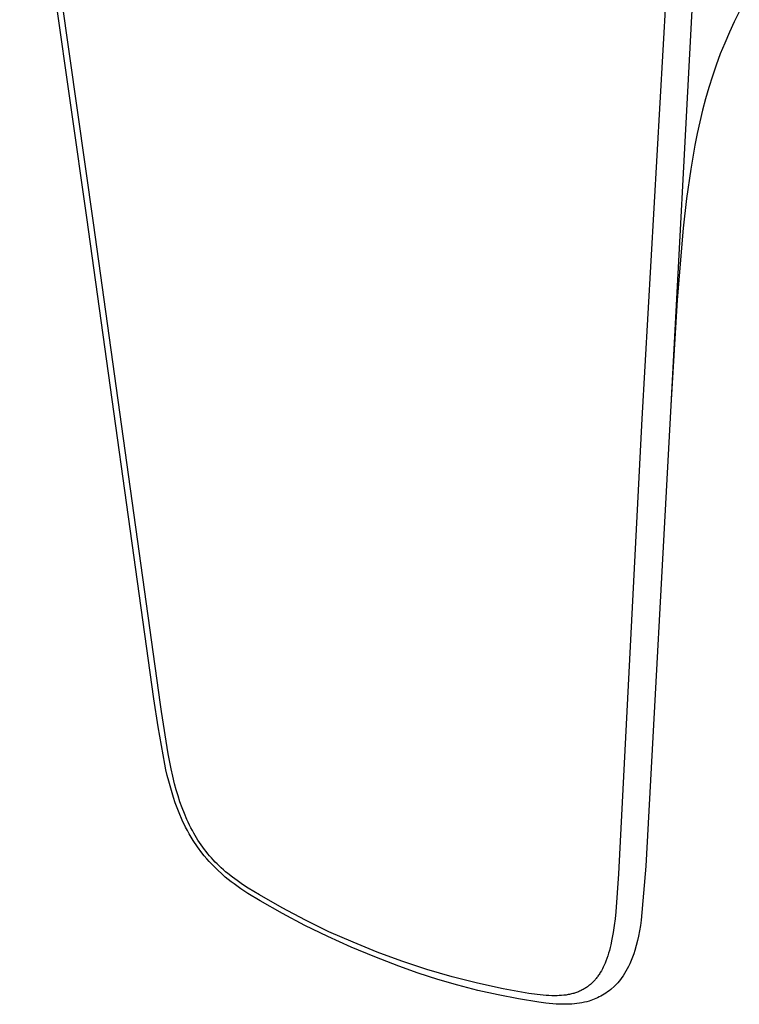
# Model space of a CAD drawing. Units: millimetres. Extents: x -217 to 215, y -135 to 135.
# Drawn here: x -203 to -174, y -135 to -95 of the extents above; entities that cross this region are included whole.
import ezdxf

# ---------------------------------------------------------------- set-up
doc = ezdxf.new("R2010")
doc.units = ezdxf.units.MM
doc.header["$MEASUREMENT"] = 0

msp = doc.modelspace()

# ---------------------------------------------------------------- linework, layer by layer
for p, q in [((-200.585, -102.844), (-203.375, -83.357)), ((-200.311, -103.066), (-203.026, -84.094)), ((-176.508, -92.205), (-177.593, -111.181)), ((-175.414, -92.359), (-176.383, -110.637)), ((-173.547, -94.321), (-173.759, -94.742)), ((-173.759, -94.742), (-173.958, -95.169)), ((-173.958, -95.169), (-174.153, -95.618)), ((-174.153, -95.618), (-174.335, -96.072)), ((-174.335, -96.072), (-174.505, -96.53)), ((-174.505, -96.53), (-174.663, -96.993)), ((-174.663, -96.993), (-174.81, -97.46)), ((-174.81, -97.46), (-174.946, -97.93)), ((-174.946, -97.93), (-175.071, -98.403)), ((-175.071, -98.403), (-175.186, -98.879)), ((-175.186, -98.879), (-175.293, -99.366)), ((-175.293, -99.366), (-175.39, -99.855)), ((-175.39, -99.855), (-175.56, -100.837)), ((-175.56, -100.837), (-175.733, -102.06)), ((-175.733, -102.06), (-175.872, -103.288)), ((-197.81, -122.788), (-200.585, -102.844)), ((-197.533, -123.026), (-200.311, -103.066)), ((-175.872, -103.288), (-176.121, -106.255)), ((-176.121, -106.255), (-176.383, -110.637)), ((-176.383, -110.637), (-177.422, -129.714)), ((-177.593, -111.181), (-178.558, -130.039)), ((-197.64, -123.943), (-197.81, -122.788)), ((-197.492, -123.312), (-197.533, -123.026)), ((-197.219, -125.056), (-197.492, -123.312)), ((-197.365, -125.494), (-197.64, -123.943)), ((-197.097, -125.681), (-197.219, -125.056)), ((-197.316, -125.731), (-197.365, -125.494)), ((-197.26, -125.966), (-197.316, -125.731)), ((-197.199, -126.199), (-197.26, -125.966)), ((-197.027, -125.991), (-197.097, -125.681)), ((-196.951, -126.301), (-197.027, -125.991)), ((-197.001, -126.873), (-197.199, -126.199)), ((-196.883, -126.552), (-196.951, -126.301)), ((-196.81, -126.802), (-196.883, -126.552)), ((-196.73, -127.05), (-196.81, -126.802)), ((-196.931, -127.086), (-197.001, -126.873)), ((-196.853, -127.297), (-196.931, -127.086)), ((-196.644, -127.296), (-196.73, -127.05)), ((-196.768, -127.505), (-196.853, -127.297)), ((-196.636, -127.804), (-196.768, -127.505)), ((-196.55, -127.539), (-196.644, -127.296)), ((-196.448, -127.778), (-196.55, -127.539)), ((-196.495, -128.1), (-196.636, -127.804)), ((-196.394, -127.896), (-196.448, -127.778)), ((-196.338, -128.014), (-196.394, -127.896)), ((-196.279, -128.13), (-196.338, -128.014)), ((-196.422, -128.242), (-196.495, -128.1)), ((-196.345, -128.382), (-196.422, -128.242)), ((-196.264, -128.52), (-196.345, -128.382)), ((-196.218, -128.244), (-196.279, -128.13)), ((-196.162, -128.345), (-196.218, -128.244)), ((-196.105, -128.445), (-196.162, -128.345)), ((-196.045, -128.543), (-196.105, -128.445)), ((-196.178, -128.655), (-196.264, -128.52)), ((-196.002, -128.914), (-196.178, -128.655)), ((-195.984, -128.641), (-196.045, -128.543)), ((-195.92, -128.737), (-195.984, -128.641)), ((-195.855, -128.832), (-195.92, -128.737)), ((-195.788, -128.926), (-195.855, -128.832)), ((-195.818, -129.167), (-196.002, -128.914)), ((-195.722, -129.289), (-195.818, -129.167)), ((-195.72, -129.019), (-195.788, -128.926)), ((-195.623, -129.408), (-195.722, -129.289)), ((-195.649, -129.11), (-195.72, -129.019)), ((-195.577, -129.2), (-195.649, -129.11)), ((-195.503, -129.288), (-195.577, -129.2)), ((-195.427, -129.375), (-195.503, -129.288)), ((-195.52, -129.524), (-195.623, -129.408)), ((-195.414, -129.636), (-195.52, -129.524)), ((-195.35, -129.46), (-195.427, -129.375)), ((-195.194, -129.853), (-195.414, -129.636)), ((-195.271, -129.544), (-195.35, -129.46)), ((-195.19, -129.626), (-195.271, -129.544)), ((-195.107, -129.706), (-195.19, -129.626)), ((-194.968, -130.064), (-195.194, -129.853)), ((-195.02, -129.788), (-195.107, -129.706)), ((-194.93, -129.868), (-195.02, -129.788)), ((-194.851, -130.165), (-194.968, -130.064)), ((-194.84, -129.946), (-194.93, -129.868)), ((-194.747, -130.022), (-194.84, -129.946)), ((-194.559, -130.171), (-194.747, -130.022)), ((-178.558, -130.039), (-178.605, -130.822)), ((-177.422, -129.714), (-177.61, -131.953)), ((-194.732, -130.264), (-194.851, -130.165)), ((-194.61, -130.359), (-194.732, -130.264)), ((-194.486, -130.451), (-194.61, -130.359)), ((-194.366, -130.313), (-194.559, -130.171)), ((-194.204, -130.651), (-194.486, -130.451)), ((-194.14, -130.47), (-194.366, -130.313)), ((-193.91, -130.621), (-194.14, -130.47)), ((-193.915, -130.842), (-194.204, -130.651)), ((-193.407, -131.154), (-193.915, -130.842)), ((-193.676, -130.767), (-193.91, -130.621)), ((-193.44, -130.909), (-193.676, -130.767)), ((-192.495, -131.448), (-193.44, -130.909)), ((-178.605, -130.822), (-178.668, -131.604)), ((-192.486, -131.677), (-193.407, -131.154)), ((-191.533, -131.955), (-192.495, -131.448)), ((-191.55, -132.171), (-192.486, -131.677)), ((-178.668, -131.604), (-178.697, -131.891)), ((-190.554, -132.43), (-191.533, -131.955)), ((-178.697, -131.891), (-178.732, -132.177)), ((-177.61, -131.953), (-177.641, -132.174)), ((-190.598, -132.636), (-191.55, -132.171)), ((-189.559, -132.871), (-190.554, -132.43)), ((-178.775, -132.462), (-178.825, -132.745)), ((-178.732, -132.177), (-178.775, -132.462)), ((-177.679, -132.393), (-177.724, -132.611)), ((-177.641, -132.174), (-177.679, -132.393)), ((-189.633, -133.071), (-190.598, -132.636)), ((-188.551, -133.279), (-189.559, -132.871)), ((-178.825, -132.745), (-178.875, -132.976)), ((-177.766, -132.797), (-177.819, -133.006)), ((-177.724, -132.611), (-177.766, -132.797)), ((-188.655, -133.477), (-189.633, -133.071)), ((-187.529, -133.652), (-188.551, -133.279)), ((-178.965, -133.317), (-179, -133.429)), ((-178.932, -133.204), (-178.965, -133.317)), ((-178.902, -133.09), (-178.932, -133.204)), ((-178.875, -132.976), (-178.902, -133.09)), ((-177.925, -133.353), (-177.975, -133.491)), ((-177.88, -133.214), (-177.925, -133.353)), ((-177.819, -133.006), (-177.88, -133.214)), ((-187.665, -133.853), (-188.655, -133.477)), ((-186.496, -133.991), (-187.529, -133.652)), ((-179.112, -133.732), (-179.147, -133.813)), ((-179.079, -133.651), (-179.112, -133.732)), ((-179.038, -133.54), (-179.079, -133.651)), ((-179, -133.429), (-179.038, -133.54)), ((-178.088, -133.762), (-178.138, -133.866)), ((-178.029, -133.628), (-178.088, -133.762)), ((-177.975, -133.491), (-178.029, -133.628)), ((-186.856, -134.142), (-187.665, -133.853)), ((-186.039, -134.407), (-186.856, -134.142)), ((-185.451, -134.295), (-186.496, -133.991)), ((-179.334, -134.163), (-179.357, -134.199)), ((-179.31, -134.125), (-179.334, -134.163)), ((-179.266, -134.049), (-179.31, -134.125)), ((-179.224, -133.972), (-179.266, -134.049)), ((-179.185, -133.893), (-179.224, -133.972)), ((-179.147, -133.813), (-179.185, -133.893)), ((-178.247, -134.069), (-178.363, -134.254)), ((-178.191, -133.968), (-178.247, -134.069)), ((-178.138, -133.866), (-178.191, -133.968)), ((-185.214, -134.647), (-186.039, -134.407)), ((-184.397, -134.563), (-185.451, -134.295)), ((-183.335, -134.797), (-184.397, -134.563)), ((-179.691, -134.591), (-179.72, -134.617)), ((-179.663, -134.565), (-179.691, -134.591)), ((-179.634, -134.538), (-179.663, -134.565)), ((-179.607, -134.51), (-179.634, -134.538)), ((-179.58, -134.482), (-179.607, -134.51)), ((-179.554, -134.454), (-179.58, -134.482)), ((-179.528, -134.424), (-179.554, -134.454)), ((-179.503, -134.395), (-179.528, -134.424)), ((-179.478, -134.365), (-179.503, -134.395)), ((-179.454, -134.334), (-179.478, -134.365)), ((-179.43, -134.303), (-179.454, -134.334)), ((-179.407, -134.272), (-179.43, -134.303)), ((-179.382, -134.236), (-179.407, -134.272)), ((-179.357, -134.199), (-179.382, -134.236)), ((-178.589, -134.546), (-178.651, -134.614)), ((-178.529, -134.476), (-178.589, -134.546)), ((-178.471, -134.404), (-178.529, -134.476)), ((-178.416, -134.33), (-178.471, -134.404)), ((-178.363, -134.254), (-178.416, -134.33)), ((-184.383, -134.862), (-185.214, -134.647)), ((-183.545, -135.052), (-184.383, -134.862)), ((-182.265, -134.994), (-183.335, -134.797)), ((-181.919, -135.038), (-182.265, -134.994)), ((-180.453, -134.997), (-180.498, -135.009)), ((-180.412, -134.985), (-180.453, -134.997)), ((-180.372, -134.973), (-180.412, -134.985)), ((-180.331, -134.96), (-180.372, -134.973)), ((-180.291, -134.946), (-180.331, -134.96)), ((-180.252, -134.931), (-180.291, -134.946)), ((-180.212, -134.916), (-180.252, -134.931)), ((-180.173, -134.899), (-180.212, -134.916)), ((-180.134, -134.882), (-180.173, -134.899)), ((-180.096, -134.864), (-180.134, -134.882)), ((-180.058, -134.845), (-180.096, -134.864)), ((-180.021, -134.825), (-180.058, -134.845)), ((-179.984, -134.804), (-180.021, -134.825)), ((-179.948, -134.783), (-179.984, -134.804)), ((-179.912, -134.76), (-179.948, -134.783)), ((-179.877, -134.737), (-179.912, -134.76)), ((-179.842, -134.713), (-179.877, -134.737)), ((-179.811, -134.69), (-179.842, -134.713)), ((-179.78, -134.666), (-179.811, -134.69)), ((-179.75, -134.642), (-179.78, -134.666)), ((-179.72, -134.617), (-179.75, -134.642)), ((-179.076, -134.975), (-179.147, -135.02)), ((-179.007, -134.927), (-179.076, -134.975)), ((-178.94, -134.876), (-179.007, -134.927)), ((-178.875, -134.823), (-178.94, -134.876)), ((-178.716, -134.68), (-178.875, -134.823)), ((-178.651, -134.614), (-178.716, -134.68)), ((-182.702, -135.216), (-183.545, -135.052)), ((-181.854, -135.355), (-182.702, -135.216)), ((-181.678, -135.062), (-181.919, -135.038)), ((-181.565, -135.391), (-181.854, -135.355)), ((-181.558, -135.071), (-181.678, -135.062)), ((-181.423, -135.407), (-181.565, -135.391)), ((-181.437, -135.078), (-181.558, -135.071)), ((-181.317, -135.083), (-181.437, -135.078)), ((-181.28, -135.419), (-181.423, -135.407)), ((-181.196, -135.084), (-181.317, -135.083)), ((-181.102, -135.083), (-181.196, -135.084)), ((-181.008, -135.079), (-181.102, -135.083)), ((-180.915, -135.073), (-181.008, -135.079)), ((-180.821, -135.065), (-180.915, -135.073)), ((-180.728, -135.053), (-180.821, -135.065)), ((-180.682, -135.046), (-180.728, -135.053)), ((-180.636, -135.038), (-180.682, -135.046)), ((-180.59, -135.029), (-180.636, -135.038)), ((-180.544, -135.019), (-180.59, -135.029)), ((-180.498, -135.009), (-180.544, -135.019)), ((-180.276, -135.408), (-180.385, -135.421)), ((-180.168, -135.392), (-180.276, -135.408)), ((-180.068, -135.374), (-180.168, -135.392)), ((-179.969, -135.353), (-180.068, -135.374)), ((-179.87, -135.329), (-179.969, -135.353)), ((-179.773, -135.302), (-179.87, -135.329)), ((-179.637, -135.257), (-179.773, -135.302)), ((-179.564, -135.23), (-179.637, -135.257)), ((-179.492, -135.2), (-179.564, -135.23)), ((-179.421, -135.169), (-179.492, -135.2)), ((-179.351, -135.135), (-179.421, -135.169)), ((-179.281, -135.099), (-179.351, -135.135)), ((-179.214, -135.06), (-179.281, -135.099)), ((-179.147, -135.02), (-179.214, -135.06)), ((-181.137, -135.428), (-181.28, -135.419)), ((-180.926, -135.436), (-181.137, -135.428)), ((-180.714, -135.438), (-180.926, -135.436)), ((-180.604, -135.436), (-180.714, -135.438)), ((-180.495, -135.43), (-180.604, -135.436)), ((-180.385, -135.421), (-180.495, -135.43))]:
    msp.add_line(p, q)

doc.saveas('drawing.dxf')
